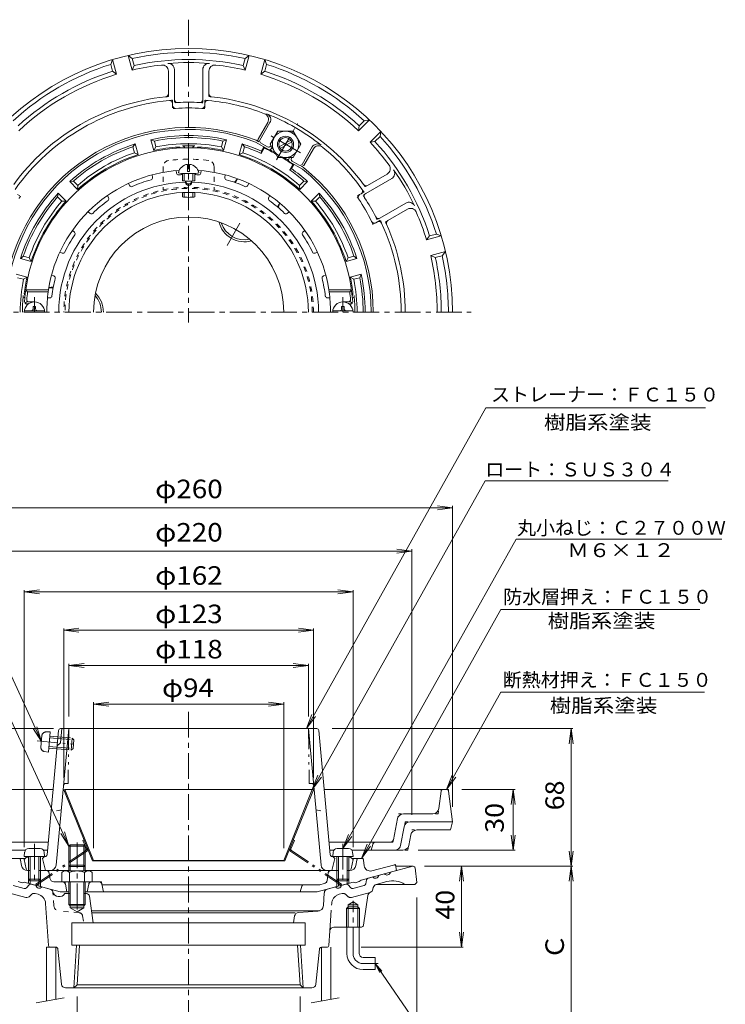
# Model space of a CAD drawing. Units: millimetres. Extents: x -293 to 230, y -347 to 409.
# Drawn here: x -118 to 229, y -76 to 409 of the extents above; entities that cross this region are included whole.
import ezdxf

# ---------------------------------------------------------------- set-up
doc = ezdxf.new("R2010")
doc.units = ezdxf.units.MM
doc.header["$LTSCALE"] = 3
for name, pattern in [('JWW_CENTER1', [6.773333, 4.233333, -0.846667, 0.846667, -0.846667]), ('JWW_DASHED1', [1.693333, 0.846667, -0.846667]), ('JWW_HOJO', [1.693333, -1.27, 0.423333]), ('JWW_PHANTOM1', [6.773333, 3.386667, -0.846667, 0.423333, -0.846667, 0.423333, -0.846667])]:
    doc.linetypes.add(name, pattern=pattern)
for name, color, linetype in [('0-9', 7, 'Continuous'), ('0-A', 7, 'Continuous'), ('0-B', 7, 'Continuous'), ('その他', 7, 'Continuous'), ('ハッチ', 7, 'Continuous'), ('仕上', 7, 'Continuous'), ('寸法', 7, 'Continuous'), ('建具', 7, 'Continuous'), ('躯体', 7, 'Continuous'), ('通り芯', 7, 'Continuous')]:
    doc.layers.add(name, color=color, linetype=linetype)
doc.styles.add('ＭＳ ゴシック', font='txt', dxfattribs={"height": 1})

msp = doc.modelspace()

# ---------------------------------------------------------------- linework, layer by layer
at = {"layer": '0-9', "color": 4, "linetype": 'JWW_CENTER1', "lineweight": 9}
for p, q in [((-111.03, 265.33), (-111.03, 272.64)), ((40.97, 265.33), (40.97, 272.64))]:
    msp.add_line(p, q, dxfattribs=at)
at = {"layer": '0-9', "color": 4, "linetype": 'Continuous', "lineweight": 9}
for p, q in [((-111.63, 266.93), (-111.63, 268.08)), ((-110.43, 268.08), (-111.63, 268.08)), ((-110.43, 266.93), (-110.43, 268.08)), ((40.37, 268.08), (41.57, 268.08)), ((40.37, 266.93), (40.37, 268.08)), ((41.57, 266.93), (41.57, 268.08)), ((-115.99, 265.93), (-106.06, 265.93)), ((45.94, 265.93), (36.01, 265.93)), ((-108.2, 0.76), (-113.85, 0.76)), ((38.15, 0.76), (43.8, 0.76)), ((-115.85, -1.07), (-116.03, -3.14)), ((-106.03, -3.14), (-116.03, -3.14)), ((-114.03, -3.14), (-114.03, -14.27)), ((-113.16, -3.14), (-113.16, -15.14)), ((-108.9, -3.14), (-108.9, -15.14)), ((-108.03, -3.14), (-108.03, -14.27)), ((-106.21, -1.07), (-106.03, -3.14)), ((36.15, -1.07), (35.97, -3.14)), ((35.97, -3.14), (45.97, -3.14)), ((37.97, -3.14), (37.97, -14.27)), ((38.84, -3.14), (38.84, -15.14)), ((43.1, -3.14), (43.1, -15.14)), ((43.97, -3.14), (43.97, -14.27)), ((45.79, -1.07), (45.97, -3.14)), ((-113.16, -15.14), (-114.03, -14.27)), ((-108.03, -14.27), (-114.03, -14.27)), ((-108.9, -15.14), (-108.03, -14.27)), ((38.84, -15.14), (37.97, -14.27)), ((37.97, -14.27), (43.97, -14.27)), ((43.1, -15.14), (43.97, -14.27)), ((-108.9, -15.14), (-113.16, -15.14)), ((38.84, -15.14), (43.1, -15.14))]:
    msp.add_line(p, q, dxfattribs=at)
for centre, radius, start, end in [((-111.03, 265.33), 5, 0, 180), ((40.97, 265.33), 5, 0, 180), ((-112.63, 266.93), 1, 270, 0), ((-109.43, 266.93), 1, 180, 270), ((39.37, 266.93), 1, 270, 0), ((42.57, 266.93), 1, 180, 270), ((-113.85, -1.24), 2, 90, 175), ((-108.2, -1.24), 2, 5, 90), ((38.15, -1.24), 2, 90, 175), ((43.8, -1.24), 2, 5, 90)]:
    msp.add_arc(centre, radius, start, end, dxfattribs=at)
at = {"layer": '0-A', "color": 4, "linetype": 'Continuous', "lineweight": 9}
for p, q in [((-73.44, 387.43), (-72.52, 389.8)), ((-70.58, 382.56), (-72.52, 389.8)), ((-62.85, 384.63), (-64.8, 391.88)), ((-64.8, 391.88), (-62.81, 390.28)), ((-61.91, 386.89), (-62.81, 390.28)), ((-8.15, 386.89), (-7.24, 390.28)), ((-7.24, 390.28), (-5.26, 391.88)), ((-7.2, 384.63), (-5.26, 391.88)), ((0.52, 382.56), (2.47, 389.8)), ((2.47, 389.8), (3.38, 387.43)), ((-72.53, 384.05), (-73.44, 387.43)), ((-72.53, 384.05), (-70.58, 382.56)), ((-61.91, 386.89), (-62.85, 384.63)), ((-45.03, 384.12), (-45.03, 372.94)), ((-42.03, 384.91), (-42.03, 370.13)), ((-28.03, 384.91), (-28.03, 370.13)), ((-25.03, 384.12), (-25.03, 372.94)), ((-8.15, 386.89), (-7.2, 384.63)), ((2.48, 384.05), (0.52, 382.56)), ((2.48, 384.05), (3.38, 387.43)), ((-43.03, 368.11), (-43.03, 367.26)), ((-27.03, 368.11), (-27.03, 367.26)), ((48.72, 354.73), (54.02, 360.04)), ((49.03, 357.17), (51.51, 359.64)), ((51.51, 359.64), (54.02, 360.04)), ((3.94, 358.83), (-0.79, 350.64)), ((0.08, 350.14), (5.04, 358.72)), ((49.03, 357.17), (48.72, 354.73)), ((-1.68, 350), (-0.42, 349.27)), ((54.37, 349.07), (59.68, 354.38)), ((56.81, 349.39), (59.29, 351.87)), ((59.68, 354.38), (59.29, 351.87)), ((4.28, 345.41), (-2.12, 349.09)), ((0.45, 348.77), (3.91, 346.77)), ((5.28, 347.14), (5.51, 347.54)), ((5.64, 345.77), (6.08, 346.54)), ((25.82, 346.72), (20.86, 338.14)), ((26.46, 345.83), (21.73, 337.64)), ((56.81, 349.39), (54.37, 349.07)), ((14.3, 340.77), (14.74, 341.53)), ((15.67, 341.14), (15.9, 341.53)), ((-35.53, 334.57), (-35.53, 338.14)), ((-34.53, 334.57), (-34.53, 338.14)), ((14.67, 339.41), (21.06, 335.72)), ((16.03, 339.77), (19.5, 337.77)), ((20.36, 337.27), (21.62, 336.54)), ((-38.03, 333.66), (-38.03, 330.07)), ((-37.16, 333.61), (-37.16, 329.88)), ((-35.53, 334.57), (-34.53, 334.57)), ((-32.9, 333.61), (-32.9, 329.88)), ((-32.03, 333.66), (-32.03, 330.07)), ((65.03, 331.18), (52.23, 323.79)), ((62.85, 333.38), (53.16, 327.79)), ((-38.03, 324.25), (-38.03, 322.07)), ((-37.16, 324.29), (-37.16, 321.94)), ((-32.9, 324.29), (-32.9, 321.94)), ((-32.03, 324.25), (-32.03, 322.07)), ((49.98, 323.65), (49.25, 323.22)), ((72.03, 319.06), (59.23, 311.67)), ((72.85, 316.06), (63.16, 310.47)), ((57.98, 309.79), (57.25, 309.37)), ((83.69, 302.83), (82.2, 300.88)), ((82.2, 300.88), (89.45, 302.82)), ((83.69, 302.83), (87.07, 303.74)), ((87.07, 303.74), (89.45, 302.82)), ((84.27, 293.15), (91.52, 295.1)), ((86.54, 292.21), (84.27, 293.15)), ((86.54, 292.21), (89.92, 293.11)), ((91.52, 295.1), (89.92, 293.11)), ((-126.53, 29.91), (-101.83, 29.91)), ((92.09, 29.91), (31.77, 29.91)), ((88.3, 20.54), (89.36, 29.03)), ((93.08, 29.03), (94.97, 13.91)), ((65.85, 5.11), (67.93, 15.5)), ((85.32, 17.91), (70.87, 17.91)), ((71.21, 11.5), (69.37, 2.32)), ((74.15, 13.91), (94.97, 13.91)), ((77.43, 9.91), (93.97, 9.91)), ((93.97, 9.91), (94.97, 13.91)), ((73.45, 2.32), (74.49, 7.5)), ((-104.25, 3.91), (-124.76, 3.91)), ((-93.35, 2.55), (-94.03, 1.88)), ((-94.03, 1.88), (-86.03, 1.88)), ((-94.03, 1.88), (-94.03, -10.29)), ((-93.35, 2.55), (-93.35, -10.29)), ((-93.35, 2.55), (-86.71, 2.55)), ((-86.03, 1.88), (-86.71, 2.55)), ((-86.71, 2.55), (-86.71, -10.29)), ((-86.03, 1.88), (-86.03, -10.29)), ((64.38, 3.91), (34.19, 3.91)), ((54.97, -0.09), (55.69, 2.77)), ((-115.49, -0.09), (-124.97, -0.09)), ((-104.62, -0.09), (-106.57, -0.09)), ((36.51, -0.09), (34.56, -0.09)), ((70.51, -0.09), (45.43, -0.09)), ((-97.53, -11.01), (-97.53, -15.59)), ((-95.65, -10.29), (-84.41, -10.29)), ((-93.78, -11.01), (-93.78, -15.59)), ((-86.28, -11.01), (-86.28, -15.59)), ((-82.53, -11.01), (-82.53, -15.59)), ((-82.53, -15.59), (-97.53, -15.59)), ((-94.03, -15.59), (-94.03, -26.77)), ((-93.35, -15.59), (-93.35, -27.48)), ((-86.71, -15.59), (-86.71, -27.45)), ((-86.03, -15.59), (-86.03, -26.77)), ((-86.03, -26.77), (-94.03, -26.77)), ((-94.03, -26.77), (-93.35, -27.45)), ((-93.35, -27.45), (-86.71, -27.45)), ((-86.71, -27.45), (-86.03, -26.77))]:
    msp.add_line(p, q, dxfattribs=at)
at = {"layer": '0-A', "color": 4, "linetype": 'JWW_HOJO', "lineweight": 9}
for p, q in [((-45.03, 372.94), (-45.03, 371.58)), ((-43.03, 369.74), (-43.03, 368.11)), ((-42.03, 370.13), (-42.03, 368.53)), ((-28.03, 370.13), (-28.03, 368.53)), ((-27.03, 369.74), (-27.03, 368.11)), ((-25.03, 372.94), (-25.03, 371.58)), ((-43.03, 367.26), (-43.03, 365.65)), ((-27.03, 367.26), (-27.03, 365.65)), ((53.16, 327.79), (51.99, 327.11)), ((-119.31, 323.22), (-117.91, 322.42)), ((49.25, 323.22), (47.85, 322.42)), ((51.4, 324.46), (49.98, 323.65)), ((52.23, 323.79), (50.85, 322.99)), ((59.23, 311.67), (57.85, 310.87)), ((57.25, 309.37), (55.85, 308.56)), ((59.4, 310.61), (57.98, 309.79)), ((63.16, 310.47), (61.99, 309.79)), ((89.36, 29.03), (89.47, 29.91)), ((92.97, 29.91), (92.09, 29.91)), ((92.97, 29.91), (93.08, 29.03)), ((87.97, 17.91), (88.3, 20.54)), ((67.93, 15.5), (68.41, 17.91)), ((68.41, 17.91), (70.87, 17.91)), ((87.97, 17.91), (85.32, 17.91)), ((71.69, 13.91), (71.21, 11.5)), ((71.69, 13.91), (74.15, 13.91)), ((74.49, 7.5), (74.97, 9.91)), ((74.97, 9.91), (77.43, 9.91)), ((65.61, 3.91), (65.85, 5.11)), ((55.69, 2.77), (55.97, 3.91)), ((65.61, 3.91), (64.38, 3.91)), ((69.37, 2.32), (68.89, -0.09)), ((72.97, -0.09), (73.45, 2.32)), ((72.97, -0.09), (70.51, -0.09))]:
    msp.add_line(p, q, dxfattribs=at)
at = {"layer": '0-A', "color": 4, "linetype": 'JWW_CENTER1', "lineweight": 9}
for p, q in [((8.31, 340.4), (18.65, 358.3)), ((20.03, 343.81), (5.59, 352.15)), ((-16.12, 298.08), (-9.01, 310.4)), ((-111.03, 3.09), (-111.03, -17.19)), ((-90.03, 3.77), (-90.03, -31.43)), ((40.97, 3.09), (40.97, -17.19))]:
    msp.add_line(p, q, dxfattribs=at)
at = {"layer": '0-A', "color": 4, "linetype": 'JWW_PHANTOM1', "lineweight": 9}
for p, q in [((-109.74, 53.81), (-89.71, 51.99)), ((-107.35, 56.43), (-107.86, 50.81)), ((-105.35, 58.25), (-103.27, 58.25)), ((-103.27, 58.25), (-104.17, 48.29)), ((-103.53, 55.39), (-91.58, 54.3)), ((-103.45, 56.25), (-92.37, 55.25)), ((-92.37, 55.25), (-92.91, 49.27)), ((-91.58, 54.3), (-92.37, 55.25)), ((-91.58, 54.3), (-91.96, 50.06)), ((-106.22, 48.66), (-104.17, 48.29)), ((-103.99, 50.28), (-92.91, 49.27)), ((-103.91, 51.15), (-91.96, 50.06)), ((-91.96, 50.06), (-92.91, 49.27)), ((-93.35, -7.45), (-94.03, -8.12)), ((-94.03, -8.12), (-86.03, -8.12)), ((-93.35, -7.45), (-86.71, -7.45)), ((-86.03, -8.12), (-86.71, -7.45))]:
    msp.add_line(p, q, dxfattribs=at)
at = {"layer": '0-A', "color": 4, "linetype": 'Continuous', "lineweight": 9}
for centre, radius, start, end in [((-35.03, 265.33), 130, 0, 180), ((-35.03, 265.33), 128, 77.4627, 102.5373), ((-35.03, 265.33), 124.5, 77.532, 102.468), ((-35.03, 265.33), 128, 107.4627, 132.5373), ((-35.03, 265.33), 124.5, 107.532, 132.468), ((-35.03, 265.33), 122.5, 96.2454, 103.1288), ((-48.03, 384.12), 3, 0, 96.2454), ((-35.03, 265.33), 123, 85.2198, 94.7802), ((-45.03, 384.91), 3, 0, 94.7802), ((-25.03, 384.91), 3, 85.2198, 180), ((-22.03, 384.12), 3, 83.7546, 180), ((-35.03, 265.33), 122.5, 76.8712, 83.7546), ((-35.03, 265.33), 124.5, 47.532, 72.468), ((-35.03, 265.33), 128, 47.4627, 72.5373), ((-35.03, 265.33), 122.5, 106.8712, 133.1288), ((-35.03, 265.33), 122.5, 46.8712, 73.1288), ((-35.03, 265.33), 106.72, 96.1, 143.9), ((-35.03, 265.33), 104.72, 95.2807, 144.7193), ((-46.53, 372.94), 1.5, 276.1002, 0), ((-44.53, 368.11), 1.5, 0, 95.2807), ((-40.53, 370.13), 1.5, 180, 273.0043), ((-29.53, 370.13), 1.5, 266.9957, 0), ((-25.53, 368.11), 1.5, 84.7193, 180), ((-35.03, 265.33), 104.72, 69.0498, 84.7193), ((-23.53, 372.94), 1.5, 180, 263.8998), ((-35.03, 265.33), 106.72, 36.1, 83.9), ((-41.53, 367.26), 1.5, 180, 273.6484), ((-35.03, 265.33), 100.64, 86.3514, 93.6486), ((-35.03, 265.33), 103.44, 86.9957, 93.0043), ((-28.53, 367.26), 1.5, 266.3516, 0), ((1.34, 360.33), 3, 330, 69.0497), ((2.44, 360.22), 3, 330, 68.4546), ((-35.03, 265.33), 105.02, 51.5452, 68.4548), ((-35.03, 265.33), 91, 68.5019, 171.4981), ((-35.03, 265.33), 90, 68.549, 171.451), ((0.08, 350.14), 1, 150, 240), ((0.95, 349.64), 1, 150, 240), ((-35.03, 265.33), 128, 17.4627, 42.5373), ((4.41, 347.64), 1, 240, 330), ((4.78, 346.27), 1, 240, 330), ((28.42, 345.22), 3, 51.5454, 150), ((29.06, 344.33), 3, 50.9503, 150), ((-35.03, 265.33), 104.72, 35.2807, 50.9502), ((-35.03, 265.33), 122.5, 36.2454, 43.1288), ((-35.03, 265.33), 124.5, 17.532, 42.468), ((15.17, 340.27), 1, 150.0001, 240), ((16.53, 340.64), 1, 150, 240), ((-35.03, 333.08), 5.09, 95.6385, 169.3579), ((-35.03, 333.08), 5.09, 10.6421, 84.359), ((20, 338.64), 1, 240, 330), ((20.86, 338.14), 1, 240, 330), ((-35.03, 265.33), 90, 0, 51.451), ((-35.03, 265.33), 91, 0, 51.4983), ((61.35, 335.98), 3, 300, 36.2454), ((63.53, 333.78), 3, 300, 34.7802), ((-35.03, 265.33), 123, 25.2198, 34.7802), ((49.23, 324.95), 1.5, 300, 35.2807), ((52.41, 329.09), 1.5, 216.1002, 300), ((50, 321.93), 1.5, 120, 213.6484), ((-35.03, 265.33), 100.64, 26.3514, 33.6486), ((52.98, 322.49), 1.5, 120, 213.0043), ((-35.03, 265.33), 103.44, 26.9957, 33.0043), ((73.53, 316.46), 3, 25.2198, 120), ((74.35, 313.47), 3, 23.7546, 120), ((58.48, 312.96), 1.5, 206.9957, 300), ((-35.03, 265.33), 122.5, 16.8712, 23.7546), ((56.5, 310.67), 1.5, 206.3516, 300), ((58.73, 308.49), 1.5, 24.7193, 120), ((-35.03, 265.33), 104.72, 0, 24.7193), ((63.91, 309.17), 1.5, 120, 203.8998), ((-35.03, 265.33), 106.72, 0, 23.9), ((-35.03, 265.33), 122.5, 0, 13.1288), ((-35.03, 265.33), 124.5, 0, 12.468), ((-35.03, 265.33), 128, 0, 12.5373), ((90.35, 28.91), 1, 90, 172.8752), ((92.09, 28.91), 1, 7.1253, 90), ((85.32, 20.91), 3, 270, 352.8751), ((70.87, 14.91), 3, 90, 168.6902), ((74.15, 10.91), 3, 90, 168.6902), ((77.43, 6.91), 3, 90, 168.6901), ((64.38, 5.41), 1.5, 270, 348.6906), ((57.14, 2.41), 1.5, 90, 165.9638), ((66.43, 2.91), 3, 270, 348.6903), ((70.51, 2.91), 3, 270, 348.6902), ((-95.65, -13.09), 2.8, 47.9257, 132.0743), ((-90.03, -20.38), 10.09, 68.1979, 111.8021), ((-84.41, -13.09), 2.8, 47.9257, 132.0743)]:
    msp.add_arc(centre, radius, start, end, dxfattribs=at)
at = {"layer": '0-A', "color": 4, "linetype": 'JWW_HOJO', "lineweight": 9}
for radius, start, end in [(106.72, 95.3766, 96.1), (104.72, 94.3813, 95.2807), (104.72, 84.7193, 85.6187), (106.72, 83.9, 84.6234), (100.64, 93.6486, 94.5592), (103.44, 93.0043, 93.8802), (103.44, 86.1198, 86.9957), (100.64, 85.4408, 86.3514), (104.72, 34.3813, 35.2807), (106.72, 35.3766, 36.1), (100.64, 145.4408, 146.3514), (100.64, 33.6486, 34.5592), (103.44, 33.0043, 33.8802), (103.44, 26.1198, 26.9957), (100.64, 25.4408, 26.3514), (104.72, 24.7193, 25.6187), (106.72, 23.9, 24.6234)]:
    msp.add_arc((-35.03, 265.33), radius, start, end, dxfattribs=at)
at = {"layer": '0-A', "color": 4, "linetype": 'JWW_PHANTOM1', "lineweight": 9}
for centre, start, end in [((-105.36, 56.25), 89.807, 174.807), ((-105.87, 50.62), 174.807, 259.807)]:
    msp.add_arc(centre, 2, start, end, dxfattribs=at)
at = {"layer": '0-A', "color": 4, "linetype": 'Continuous', "lineweight": 9}
for centre, major_axis, ratio in [((-35.03, 334.02), (-5, 0), 0.0905), ((-35.03, 330.07), (-3, 0), 0.0904), ((-35.03, 322.07), (-3, 0), 0.0642)]:
    msp.add_ellipse(centre, major_axis=major_axis, ratio=ratio, start_param=0, end_param=3.141593, dxfattribs=at)
at = {"layer": '0-B', "color": 6, "linetype": 'Continuous', "lineweight": 9}
for p, q in [((5.22, 348.03), (8.97, 354.53)), ((16.47, 354.53), (8.97, 354.53)), ((20.22, 348.03), (16.47, 354.53)), ((9.63, 346.82), (15.32, 350.11)), ((5.22, 348.03), (8.97, 341.53)), ((10.13, 345.96), (15.82, 349.24)), ((20.22, 348.03), (16.47, 341.53)), ((16.47, 341.53), (8.97, 341.53))]:
    msp.add_line(p, q, dxfattribs=at)
for radius in [6.5, 4, 3.32]:
    msp.add_circle((12.72, 348.03), radius, dxfattribs=at)
at = {"layer": 'その他', "color": 7, "linetype": 'Continuous', "lineweight": 9}
for p, q in [((-165.03, 168.83), (94.97, 168.83)), ((94.97, 168.83), (87.54, 169.81)), ((94.97, 168.83), (87.54, 167.85)), ((94.97, 21.41), (94.97, 169.81)), ((-145.03, 147.43), (74.97, 147.43)), ((74.97, 147.43), (67.54, 148.41)), ((74.97, 147.43), (67.54, 146.46)), ((74.97, 17.41), (74.97, 148.41)), ((-116.03, 127.33), (-108.59, 128.31)), ((-116.03, 128.23), (-116.03, 1.41)), ((-116.03, 127.33), (45.97, 127.33)), ((-116.03, 127.33), (-108.59, 126.35)), ((45.97, 127.33), (38.54, 128.31)), ((45.97, 127.33), (38.54, 126.35)), ((45.97, 128.23), (45.97, 1.41)), ((-96.53, 108.4), (-89.09, 109.38)), ((-96.53, 109.3), (-96.53, 35.68)), ((-96.53, 108.4), (26.47, 108.4)), ((-96.53, 108.4), (-89.09, 107.43)), ((26.47, 108.4), (19.04, 109.38)), ((26.47, 108.4), (19.04, 107.43)), ((26.47, 109.3), (26.47, 35.68)), ((-94.03, 91.02), (-86.59, 91.99)), ((-94.03, 91.92), (-94.03, 65.91)), ((-94.03, 91.02), (23.97, 91.02)), ((-94.03, 91.02), (-86.59, 90.04)), ((23.97, 91.02), (16.54, 91.99)), ((23.97, 91.02), (16.54, 90.04)), ((23.97, 91.92), (23.97, 65.91)), ((-81.87, 71.96), (-74.44, 72.94)), ((-81.87, 72.86), (-81.87, 0.91)), ((11.81, 71.96), (4.38, 72.94)), ((11.81, 72.86), (11.81, 0.91)), ((-81.87, 71.96), (11.81, 71.96)), ((-81.87, 71.96), (-74.44, 70.98)), ((11.81, 71.96), (4.38, 70.98)), ((-178.93, 59.91), (-101.71, 59.91)), ((154.33, 59.91), (35.74, 59.91)), ((153.43, 59.91), (152.45, 52.47)), ((153.43, -7.95), (153.43, 59.91)), ((153.43, 59.91), (154.41, 52.47)), ((92.09, 29.91), (94.87, 36.87)), ((92.09, 29.91), (94.87, 36.87)), ((92.09, 29.91), (96.57, 35.92)), ((92.09, 29.91), (96.57, 35.92)), ((99.59, 29.91), (125.87, 29.91)), ((124.97, 29.91), (123.99, 22.47)), ((124.97, 29.91), (125.95, 22.47)), ((124.97, -0.09), (124.97, 29.91)), ((124.97, -0.09), (123.99, 7.34)), ((124.97, -0.09), (125.95, 7.34)), ((78.01, -0.09), (125.87, -0.09)), ((153.43, -7.95), (152.45, -0.51)), ((153.43, -7.95), (154.41, -0.51)), ((154.33, -7.95), (81.17, -7.95)), ((99.43, -7.95), (98.45, -15.38)), ((99.43, -47.95), (99.43, -7.95)), ((99.43, -7.95), (100.4, -15.38)), ((153.43, -7.95), (152.45, -15.38)), ((153.43, -87.95), (153.43, -7.95)), ((153.43, -7.95), (154.41, -15.38)), ((77.47, -23.45), (77.47, -167.23)), ((99.43, -47.95), (98.45, -40.51)), ((99.43, -47.95), (100.4, -40.51)), ((100.33, -47.95), (49.96, -47.95)), ((-89.97, -117.14), (-89.97, -72.21)), ((19.91, -117.14), (19.91, -72.21))]:
    msp.add_line(p, q, dxfattribs=at)
at = {"layer": 'ハッチ', "color": 4, "linetype": 'JWW_DASHED1', "lineweight": 9}
for p, q in [((-47.53, 337.07), (-47.53, 325.55)), ((-22.53, 337.07), (-22.53, 325.55))]:
    msp.add_line(p, q, dxfattribs=at)
at = {"layer": 'ハッチ', "color": 4, "linetype": 'Continuous', "lineweight": 9}
for p, q in [((-95.97, 29.91), (-96.53, 29.68)), ((-96.53, 29.68), (-82.43, -5.32)), ((-95.97, 29.91), (-81.87, -5.09)), ((25.91, 29.91), (-95.97, 29.91)), ((25.91, 29.91), (11.81, -5.09)), ((26.47, 29.68), (12.37, -5.32)), ((25.91, 29.91), (26.47, 29.68)), ((-82.43, -5.32), (-81.87, -5.09)), ((12.37, -5.32), (-82.43, -5.32)), ((11.81, -5.09), (-81.87, -5.09)), ((12.37, -5.32), (11.81, -5.09))]:
    msp.add_line(p, q, dxfattribs=at)
at = {"layer": 'ハッチ', "color": 4, "linetype": 'JWW_PHANTOM1', "lineweight": 9}
for p, q in [((-86.58, 5), (-87.14, 4.77)), ((16.53, 5), (17.08, 4.77)), ((-85.45, 0.58), (-87.14, 4.77)), ((15.39, 0.58), (17.08, 4.77)), ((-85.67, -0.14), (-110.36, -16.82)), ((-85.34, -0.64), (-110.03, -17.32)), ((15.28, -0.64), (39.97, -17.32)), ((15.62, -0.14), (40.31, -16.82)), ((-110.03, -17.32), (-110.36, -16.82)), ((39.97, -17.32), (40.31, -16.82))]:
    msp.add_line(p, q, dxfattribs=at)
at = {"layer": 'ハッチ', "color": 4, "linetype": 'JWW_DASHED1', "lineweight": 9}
for centre, radius, start, end in [((-44.53, 337.07), 3, 97.1336, 180), ((-35.03, 261.16), 79.5, 82.8664, 97.1336), ((-25.53, 337.07), 3, 0, 82.8664), ((-35.03, 265.33), 61.5, 0, 180), ((-35.03, 265.33), 60.94, 0, 180)]:
    msp.add_arc(centre, radius, start, end, dxfattribs=at)
at = {"layer": 'ハッチ', "color": 4, "linetype": 'Continuous', "lineweight": 9}
msp.add_arc((-35.03, 265.33), 46.84, 0, 180, dxfattribs=at)
at = {"layer": 'ハッチ', "color": 4, "linetype": 'JWW_PHANTOM1', "lineweight": 9}
for centre, radius, start, end in [((-86.01, 0.36), 0.6, 304.0423, 21.9404), ((-86.01, 0.36), 1.2, 304.0423, 21.9404), ((15.95, 0.36), 1.2, 158.0596, 235.9577), ((15.95, 0.36), 0.6, 158.0596, 235.9577)]:
    msp.add_arc(centre, radius, start, end, dxfattribs=at)
at = {"layer": '仕上', "color": 6, "linetype": 'Continuous', "lineweight": 9}
for p, q in [((-41.23, 335.05), (-41.01, 333.79)), ((-28.83, 335.05), (-29.05, 333.79)), ((-53.05, 332.97), (-52.83, 331.71)), ((-17.01, 332.97), (-17.23, 331.71)), ((-64.7, 328.73), (-64.06, 327.62)), ((-36.53, 329.24), (-36.53, 329.83)), ((-33.53, 329.33), (-33.53, 329.83)), ((-5.35, 328.73), (-5.99, 327.62)), ((-75.1, 322.73), (-74.46, 321.62)), ((5.04, 322.73), (4.4, 321.62)), ((-84.6, 314.75), (-83.62, 313.93)), ((14.54, 314.75), (13.56, 313.93)), ((-92.31, 305.56), (-91.33, 304.74)), ((22.25, 305.56), (21.28, 304.74)), ((-98.51, 294.82), (-97.31, 294.38)), ((28.46, 294.82), (27.26, 294.38)), ((-102.62, 283.55), (-101.41, 283.11)), ((32.56, 283.55), (31.36, 283.11)), ((-115.28, 276.33), (-114.4, 275.33)), ((-115.28, 276.33), (-104.16, 276.33)), ((-114.4, 275.33), (-104.22, 275.33)), ((-104.58, 272.33), (-103.38, 272.33)), ((-104.22, 275.33), (-104.16, 276.33)), ((34.53, 272.33), (33.33, 272.33)), ((45.22, 276.33), (34.1, 276.33)), ((34.16, 275.33), (34.1, 276.33)), ((44.34, 275.33), (34.16, 275.33)), ((45.22, 276.33), (44.34, 275.33)), ((-114.53, 270.65), (-115.6, 269.64)), ((-114.87, 269.33), (-114.03, 269.33)), ((-113.8, 270.33), (-111.03, 270.33)), ((43.74, 270.33), (40.97, 270.33)), ((44.81, 269.33), (43.97, 269.33)), ((44.48, 270.65), (45.54, 269.64)), ((-99.13, 59), (-104.81, -2.27)), ((-94.03, 59.91), (-100.26, -7.37)), ((-97.54, 59.91), (-98.19, 52.91)), ((-98.14, 59.91), (28.08, 59.91)), ((30.21, -7.37), (23.97, 59.91)), ((29.08, 59), (34.76, -2.27)), ((-98.19, 52.91), (-99.84, 51.41)), ((-116.03, -4.59), (-115.03, -3.59)), ((-115.18, -9.27), (-116.03, -4.59)), ((-115.03, -3.59), (-114.03, -3.55)), ((-108.03, -3.28), (-105.76, -3.17)), ((-106.03, -3.19), (-107.03, -4.19)), ((-107.03, -4.19), (-105.53, -10.09)), ((36.97, -4.19), (35.47, -10.09)), ((37.97, -3.28), (35.71, -3.17)), ((35.97, -3.19), (36.97, -4.19)), ((44.97, -3.59), (43.97, -3.55)), ((45.97, -4.59), (44.97, -3.59)), ((45.12, -9.27), (45.97, -4.59)), ((-105.3, -10.09), (-94.03, -10.09)), ((-86.03, -10.09), (35.25, -10.09))]:
    msp.add_line(p, q, dxfattribs=at)
at = {"layer": '仕上', "color": 6, "linetype": 'JWW_PHANTOM1', "lineweight": 9}
for p, q in [((-94.03, 59.91), (-94.44, 32.91)), ((23.97, 59.91), (24.39, 32.91)), ((-95.62, 32.91), (-94.44, 32.91)), ((25.56, 32.91), (24.39, 32.91))]:
    msp.add_line(p, q, dxfattribs=at)
at = {"layer": '仕上', "color": 6, "linetype": 'JWW_DASHED1', "lineweight": 9}
for p, q in [((-97.74, 19.91), (-102.85, 18.91)), ((27.68, 19.91), (32.79, 18.91))]:
    msp.add_line(p, q, dxfattribs=at)
at = {"layer": '仕上', "color": 6, "linetype": 'Continuous', "lineweight": 9}
for centre, radius, start, end in [((-35.03, 265.33), 81, 3.5833, 176.4167), ((-35.03, 265.33), 70, 93.7981, 170.9589), ((-35.03, 265.33), 70, 9.0411, 86.2019), ((-35.03, 265.33), 67.82, 105.8378, 114.1624), ((-53.81, 331.54), 1, 285.8382, 10.0012), ((-40.02, 333.97), 1, 190.0007, 274.1623), ((-35.03, 265.33), 67.82, 92.534, 94.1622), ((-35.03, 265.33), 67.82, 85.8376, 87.4635), ((-30.03, 333.97), 1, 265.8378, 349.9994), ((-16.25, 331.54), 1, 169.9986, 254.1617), ((-35.03, 265.33), 67.82, 65.8376, 74.1622), ((-35.03, 265.33), 64.02, 91.3419, 180), ((-63.2, 328.12), 1, 210.0005, 294.162), ((-35.03, 329.29), 1.5, 181.8018, 1.7162), ((-35.03, 329.99), 1.5, 186.1501, 353.8513), ((-35.03, 265.33), 64.02, 0, 88.6581), ((-6.86, 328.12), 1, 245.8378, 329.9994), ((-35.03, 265.33), 59, 0, 180), ((-75.32, 321.12), 1, 305.8391, 30.0022), ((5.27, 321.12), 1, 149.9986, 234.1617), ((-35.03, 265.33), 67.82, 125.8378, 134.1624), ((-35.03, 265.33), 67.82, 45.8376, 54.1622), ((-82.98, 314.7), 1, 230.0014, 314.163), ((12.92, 314.7), 1, 225.8378, 309.9994), ((-35.03, 265.33), 67.82, 145.8378, 154.1624), ((-91.98, 303.97), 1, 325.8383, 50.0014), ((21.92, 303.97), 1, 129.9986, 214.1617), ((-35.03, 265.33), 67.82, 25.8376, 34.1622), ((-96.97, 295.32), 1, 250.0006, 334.1622), ((26.91, 295.32), 1, 205.8378, 289.9994), ((-35.03, 265.33), 67.82, 165.8354, 173.3247), ((-101.76, 282.17), 1, 345.8348, 69.9999), ((31.7, 282.17), 1, 109.9994, 194.1644), ((-35.03, 265.33), 67.82, 6.6753, 14.1646), ((-35.03, 265.33), 80, 172.8192, 175.6442), ((-35.03, 265.33), 69.91, 171.7758, 180), ((-103.38, 273.33), 1, 270, 353.3251), ((33.33, 273.33), 1, 186.6749, 270), ((-35.03, 265.33), 69.91, 0, 8.2242), ((-35.03, 265.33), 80, 4.3558, 7.1808), ((-114.87, 270.33), 1, 176.4164, 270), ((-113.8, 271.33), 1, 175.6441, 270), ((43.74, 271.33), 1, 270, 4.3559), ((44.81, 270.33), 1, 270, 3.5836), ((-98.14, 58.91), 1, 90, 174.7044), ((28.08, 58.91), 1, 5.2957, 90), ((-105.81, -2.17), 1, 272.5911, 354.7043), ((35.75, -2.17), 1, 185.2957, 267.4089), ((-114.19, -9.09), 1, 190.3056, 270), ((-103.25, -7.09), 3, 270, 354.7043), ((33.19, -7.09), 3, 185.2957, 270), ((44.14, -9.09), 1, 270, 349.6944)]:
    msp.add_arc(centre, radius, start, end, dxfattribs=at)
at = {"layer": '仕上', "color": 6, "linetype": 'JWW_PHANTOM1', "lineweight": 9}
for centre, start, end in [((-95.62, 31.91), 90, 174.7051), ((25.56, 31.91), 5.2949, 90)]:
    msp.add_arc(centre, 1, start, end, dxfattribs=at)
at = {"layer": '寸法', "color": 7, "linetype": 'Continuous', "lineweight": 9}
for p, q in [((22.97, 59.91), (111.45, 218.02)), ((111.45, 218.02), (219.74, 218.02)), ((-107.61, 53.62), (-177.7, 206.12)), ((25.91, 29.91), (111.06, 182.05)), ((111.06, 182.05), (201.29, 182.05)), ((-94.03, 1.87), (-168.79, 164.53)), ((40.97, 0.76), (126.39, 153.39)), ((126.39, 153.39), (227.74, 153.39)), ((50.11, -4.09), (118.81, 118.66)), ((118.81, 118.66), (216.98, 118.66)), ((92.09, 29.91), (118.88, 77.79)), ((118.88, 77.79), (219.25, 77.79)), ((22.97, 59.91), (25.75, 66.87)), ((22.97, 59.91), (27.46, 65.92)), ((-107.61, 53.62), (-111.6, 59.97)), ((-107.61, 53.62), (-109.82, 60.78)), ((25.91, 29.91), (28.69, 36.87)), ((25.91, 29.91), (30.4, 35.92)), ((-94.03, 1.87), (-98.02, 8.22)), ((-94.03, 1.87), (-96.24, 9.04)), ((40.97, 0.76), (43.75, 7.72)), ((40.97, 0.76), (45.46, 6.77)), ((50.11, -4.09), (52.89, 2.87)), ((50.11, -4.09), (54.6, 1.92)), ((56.97, -55.95), (94.57, -110.62)), ((56.97, -55.95), (59.16, -60.44)), ((56.97, -55.95), (60.25, -59.73))]:
    msp.add_line(p, q, dxfattribs=at)
at = {"layer": '建具', "color": 4, "linetype": 'Continuous', "lineweight": 9}
for p, q in [((-105.03, -47.95), (-105.03, -74.39)), ((-100.05, -47.95), (-105.03, -47.95)), ((-100.53, -47.95), (-100.53, -73.6)), ((30.47, -47.95), (30.47, -74.39)), ((34.97, -47.95), (34.97, -73.6))]:
    msp.add_line(p, q, dxfattribs=at)
at = {"layer": '建具', "color": 7, "linetype": 'Continuous', "lineweight": 9}
for p, q in [((-110.14, -75.29), (-96.35, -72.86)), ((25.36, -75.29), (39.15, -72.86))]:
    msp.add_line(p, q, dxfattribs=at)
at = {"layer": '躯体', "color": 2, "linetype": 'Continuous', "lineweight": 9}
for p, q in [((-52.23, 344.99), (-53.66, 350.31)), ((-51.93, 349.65), (-53.66, 350.31)), ((-51.15, 346.75), (-51.93, 349.65)), ((-18.91, 346.75), (-18.13, 349.65)), ((-18.13, 349.65), (-16.4, 350.31)), ((-17.82, 344.99), (-16.4, 350.31)), ((-62.55, 346.81), (-61.39, 348.24)), ((-61.78, 343.9), (-62.55, 346.81)), ((-59.96, 342.92), (-61.39, 348.24)), ((-51.15, 346.75), (-52.23, 344.99)), ((-17.82, 344.99), (-18.91, 346.75)), ((-10.1, 342.92), (-8.67, 348.24)), ((-7.5, 346.81), (-8.67, 348.24)), ((-8.28, 343.9), (-7.5, 346.81)), ((2.26, 346.14), (0.75, 343.53)), ((2.08, 346.67), (0.87, 344.58)), ((2.8, 346.26), (2.26, 346.14)), ((-59.96, 342.92), (-61.78, 343.9)), ((-8.28, 343.9), (-10.1, 342.92)), ((0.87, 344.58), (0.75, 343.53)), ((16.32, 338.03), (14.81, 335.42)), ((15.65, 336.04), (14.81, 335.42)), ((16.86, 338.14), (15.65, 336.04)), ((16.14, 338.55), (16.32, 338.03)), ((-11.01, 331.04), (-12.46, 329.29)), ((-10.96, 331.02), (-12.05, 329.14)), ((-91.83, 329.9), (-93.65, 329.61)), ((-89.76, 325.72), (-93.65, 329.61)), ((-89.7, 327.78), (-91.83, 329.9)), ((-89.7, 327.78), (-89.76, 325.72)), ((19.64, 327.78), (21.77, 329.9)), ((19.7, 325.72), (19.64, 327.78)), ((19.7, 325.72), (23.6, 329.61)), ((21.77, 329.9), (23.6, 329.61)), ((-99.6, 322.13), (-99.31, 323.95)), ((-97.48, 320), (-99.6, 322.13)), ((-95.42, 320.06), (-99.31, 323.95)), ((25.36, 320.06), (29.25, 323.95)), ((27.42, 320), (29.55, 322.13)), ((29.55, 322.13), (29.25, 323.95)), ((-95.42, 320.06), (-97.48, 320)), ((9.83, 319.02), (8.74, 317.14)), ((9.87, 318.99), (9.08, 316.85)), ((27.42, 320), (25.36, 320.06)), ((-116.5, 292.85), (-117.94, 291.69)), ((-112.62, 290.26), (-117.94, 291.69)), ((-113.6, 292.08), (-116.5, 292.85)), ((-113.6, 292.08), (-112.62, 290.26)), ((42.56, 290.26), (43.54, 292.08)), ((42.56, 290.26), (47.88, 291.69)), ((43.54, 292.08), (46.45, 292.85)), ((46.45, 292.85), (47.88, 291.69)), ((-114.69, 282.53), (-120.01, 283.96)), ((-116.45, 281.45), (-119.35, 282.23)), ((-114.69, 282.53), (-116.45, 281.45)), ((44.63, 282.53), (49.95, 283.96)), ((46.39, 281.45), (44.63, 282.53)), ((46.39, 281.45), (49.29, 282.23)), ((49.29, 282.23), (49.95, 283.96)), ((-103.96, 277.33), (-101.78, 277.33)), ((-103.95, 277.38), (-101.7, 277.77)), ((-115.55, -4.09), (-123.59, -4.09)), ((45.49, -4.09), (50.1, -4.09)), ((-117.41, -7.61), (-117.88, -4.92)), ((47.35, -7.61), (47.83, -4.92)), ((51.49, -7.76), (51.09, -4.95)), ((65.91, -7.38), (55.24, -10.24)), ((67.15, -8.18), (67.47, -10.09)), ((-113.16, -10.09), (-114.45, -10.09)), ((-114.03, -14.27), (-114.03, -16.39)), ((-105.3, -10.09), (-108.9, -10.09)), ((-108.03, -14.27), (-108.03, -18)), ((-103.4, -13.92), (-103.82, -11.35)), ((33.77, -11.35), (33.18, -14.93)), ((38.84, -10.09), (35.25, -10.09)), ((37.97, -14.27), (37.97, -18)), ((44.4, -10.09), (43.1, -10.09)), ((43.97, -14.27), (43.97, -16.39)), ((67.47, -10.09), (49.97, -14.78)), ((-119.03, -15.57), (-117.03, -16.1)), ((-116.03, -15.85), (-117.03, -16.1)), ((-116.03, -15.85), (-98.34, -20.59)), ((-113.16, -15.14), (-113.16, -16.62)), ((-108.9, -15.14), (-108.9, -17.76)), ((-79.26, -15.59), (-101.43, -15.59)), ((-95.79, -16.8), (-95.03, -20.59)), ((-84.27, -16.8), (-85.03, -20.59)), ((-77.79, -16.8), (-77.03, -20.59)), ((29.65, -17.09), (-77.73, -17.09)), ((19.97, -20.59), (20.76, -17.82)), ((45.97, -15.85), (28.28, -20.59)), ((31.72, -16.54), (29.65, -17.09)), ((38.84, -15.14), (38.84, -17.76)), ((43.1, -15.14), (43.1, -16.62)), ((45.97, -15.85), (46.97, -16.1)), ((48.97, -15.57), (46.97, -16.1)), ((48.97, -15.57), (49.97, -14.78)), ((-98.34, -20.59), (-94.03, -20.59)), ((-86.03, -20.59), (28.28, -20.59))]:
    msp.add_line(p, q, dxfattribs=at)
at = {"layer": '躯体', "color": 2, "linetype": 'JWW_HOJO', "lineweight": 9}
for p, q in [((-117.88, -4.92), (-118.03, -4.09)), ((47.83, -4.92), (47.97, -4.09)), ((50.1, -4.09), (50.97, -4.09)), ((51.09, -4.95), (50.97, -4.09)), ((66.97, -7.09), (65.91, -7.38)), ((66.97, -7.09), (67.15, -8.18)), ((-104.03, -10.09), (-105.3, -10.09)), ((-104.03, -10.09), (-103.82, -11.35)), ((33.97, -10.09), (33.77, -11.35)), ((33.97, -10.09), (35.25, -10.09)), ((-96.03, -15.59), (-95.79, -16.8)), ((-84.03, -15.59), (-84.27, -16.8)), ((-78.03, -15.59), (-79.26, -15.59)), ((-78.03, -15.59), (-77.79, -16.8)), ((20.76, -17.82), (20.97, -17.09)), ((32.97, -16.2), (33.18, -14.93))]:
    msp.add_line(p, q, dxfattribs=at)
at = {"layer": '躯体', "color": 2, "linetype": 'Continuous', "lineweight": 9}
for centre, radius, start, end in [((-35.03, 265.33), 87, 77.6352, 102.3648), ((-35.03, 265.33), 86, 78.6668, 101.3333), ((-35.03, 265.33), 87, 107.6352, 132.3648), ((-35.03, 265.33), 86, 108.6668, 131.3333), ((-35.03, 265.33), 81.5, 93.5611, 102.1868), ((-35.03, 265.33), 83, 78.7995, 101.2005), ((-40.03, 345.67), 1, 33.2499, 93.5613), ((-35.03, 265.33), 81.94, 87.8759, 92.1241), ((-38.03, 346.21), 1, 5.1898, 92.1238), ((-32.03, 346.21), 1, 87.8762, 174.8102), ((-30.03, 345.67), 1, 86.4387, 146.7495), ((-35.03, 265.33), 81.5, 77.8132, 86.4389), ((-35.03, 265.33), 87, 65.6307, 72.3648), ((-35.03, 265.33), 86, 65.4155, 71.3333), ((-35.03, 265.33), 89, 61.0968, 65.2322), ((-35.03, 265.33), 89.5, 61.6235, 63.3583), ((-35.03, 265.33), 81.5, 107.8132, 132.1868), ((-35.03, 265.33), 83, 108.7995, 131.2005), ((-35.03, 265.33), 81.5, 47.8132, 72.1868), ((-35.03, 265.33), 83, 48.7995, 71.2005), ((-35.03, 265.33), 89, 54.7675, 58.8971), ((-35.03, 265.33), 89.5, 56.6415, 58.3705), ((-35.03, 265.33), 86, 48.6668, 54.5845), ((-35.03, 265.33), 87, 47.6352, 54.3693), ((-35.03, 265.33), 87, 137.6352, 162.3648), ((-35.03, 265.33), 86, 138.6668, 161.3333), ((-35.03, 265.33), 87, 17.6352, 42.3648), ((-35.03, 265.33), 86, 18.6668, 41.3333), ((-35.03, 265.33), 83, 138.7995, 161.2005), ((-35.03, 265.33), 81.5, 137.8132, 162.1868), ((-35.03, 265.33), 81.5, 17.8132, 42.1868), ((-35.03, 265.33), 83, 18.7995, 41.2005), ((-7.53, 312.96), 13, 194.3534, 285.6466), ((-7.53, 312.96), 12, 197.5953, 282.4046), ((-35.03, 265.33), 81.5, 167.8132, 173.5809), ((-35.03, 265.33), 81.5, 6.4191, 12.1868), ((-35.03, 265.33), 86, 0, 11.3333), ((-35.03, 265.33), 87, 0, 12.3648), ((-35.03, 265.33), 83, 168.7995, 180), ((-35.03, 265.33), 83, 0, 11.2005), ((-35.03, 265.33), 81.94, 174.3277, 180), ((-115.57, 273.33), 1, 174.3275, 261.2616), ((-115.02, 274.33), 1, 173.5803, 233.8955), ((-90.03, 265.33), 12, 0, 42.4046), ((-90.03, 265.33), 13, 0, 45.6465), ((44.97, 274.33), 1, 306.1012, 6.4197), ((45.52, 273.33), 1, 278.7404, 5.6725), ((-35.03, 265.33), 81.94, 0, 5.6723), ((-118.87, -5.09), 1, 10.0161, 90), ((48.81, -5.09), 1, 90, 169.9839), ((50.1, -5.09), 1, 8.1079, 90), ((-114.45, -7.09), 3, 190.0162, 270), ((44.4, -7.09), 3, 270, 349.9844), ((54.46, -7.34), 3, 188.108, 285.0002), ((66.17, -8.34), 1, 9.4625, 105.0003), ((-105.3, -11.59), 1.5, 9.2944, 90), ((-101.43, -13.59), 2, 189.2946, 270), ((35.25, -11.59), 1.5, 90, 170.7057), ((-97.26, -17.09), 1.5, 11.3097, 90), ((-82.8, -17.09), 1.5, 90, 168.6903), ((-79.26, -17.09), 1.5, 11.31, 90), ((21.73, -18.09), 1, 90, 164.0552), ((31.21, -14.61), 2, 285.0002, 350.7055)]:
    msp.add_arc(centre, radius, start, end, dxfattribs=at)
at = {"layer": '通り芯', "color": 3, "linetype": 'JWW_CENTER1', "lineweight": 9}
for p, q in [((-35.03, 409.48), (-35.03, 260.17)), ((-177.28, 265.33), (104.15, 265.33)), ((-35.03, 68.18), (-35.03, -97.28)), ((45.97, -50.95), (45.97, -24.95)), ((50.97, -55.95), (58.37, -55.95))]:
    msp.add_line(p, q, dxfattribs=at)
at = {"layer": '通り芯', "color": 3, "linetype": 'Continuous', "lineweight": 9}
for p, q in [((75.47, -7.95), (64.39, -10.92)), ((75.59, -7.95), (67.08, -7.95)), ((76.58, -8.83), (77.47, -15.95)), ((53.4, -13.86), (55.7, -13.25)), ((61.49, -11.69), (58.6, -12.47)), ((-116.02, -18.96), (-121.59, -17.47)), ((-113.61, -17.07), (-115.01, -18.66)), ((-112.6, -16.77), (-110.3, -17.39)), ((-103.38, -19.24), (-107.4, -18.16)), ((33.32, -19.24), (37.35, -18.16)), ((42.54, -16.77), (40.24, -17.39)), ((43.55, -17.07), (44.96, -18.66)), ((45.96, -18.96), (51.53, -17.47)), ((52.25, -16.7), (52.68, -14.63)), ((55.8, -19.32), (55.98, -18.46)), ((57.34, -16.95), (76.47, -16.95)), ((57.42, -16.93), (62.61, -15.54)), ((77.47, -15.95), (76.47, -16.95)), ((-115.27, -23.3), (-124.42, -20.85)), ((-112.67, -22.04), (-113.25, -22.7)), ((-109.24, -21.81), (-110.65, -21.44)), ((-93.35, -21.45), (-96.03, -21.45)), ((-85.35, -21.45), (-86.71, -21.45)), ((-83.86, -22.76), (-82.16, -35.95)), ((31.4, -27.35), (31.84, -21.04)), ((51.1, -37.1), (53.28, -22.37)), ((-104.09, -47.02), (-105.54, -26.3)), ((-93.35, -28.45), (-93.35, -27.45)), ((-93.35, -28.45), (-86.71, -28.45)), ((-93.35, -28.45), (-90.03, -30.37)), ((-86.71, -28.45), (-90.03, -30.37)), ((-86.71, -27.45), (-86.71, -28.45)), ((43.61, -27.95), (42.8, -28.75)), ((49.15, -28.75), (42.8, -28.75)), ((42.8, -37.95), (42.8, -28.75)), ((43.61, -26.95), (45.97, -25.59)), ((43.61, -37.95), (43.61, -26.95)), ((48.33, -26.95), (43.61, -26.95)), ((48.33, -27.95), (43.61, -27.95)), ((48.33, -26.95), (45.97, -25.59)), ((48.33, -37.95), (48.33, -26.95)), ((49.15, -28.75), (48.33, -27.95)), ((49.15, -37.95), (49.15, -28.75)), ((29.48, -29.95), (-82.93, -29.95)), ((17.47, -30.95), (-82.8, -30.95)), ((17.21, -32.5), (16.64, -35.95)), ((19.04, -30.83), (28.63, -30.14)), ((-92.53, -35.95), (22.47, -35.95)), ((-92.53, -46.95), (-92.53, -35.95)), ((22.47, -35.95), (22.47, -46.95)), ((50.11, -37.95), (36.54, -37.95)), ((42.97, -50.95), (42.97, -37.95)), ((48.97, -50.95), (48.97, -37.95)), ((34.04, -47.02), (34.54, -39.81)), ((-100.43, -47.95), (-103.1, -47.95)), ((-92.53, -46.95), (22.47, -46.95)), ((-91.54, -67.95), (-90.23, -46.95)), ((-89.97, -66.37), (-88.75, -46.95)), ((19.91, -66.37), (18.69, -46.95)), ((21.49, -67.95), (20.17, -46.95)), ((30.38, -47.95), (33.04, -47.95)), ((-97.71, -66.15), (-99.44, -48.85)), ((27.65, -66.15), (29.38, -48.85)), ((50.97, -52.95), (56.97, -52.95)), ((56.97, -52.95), (56.97, -58.95)), ((50.97, -58.95), (56.97, -58.95)), ((25.66, -67.95), (-95.72, -67.95)), ((-91.54, -67.95), (-89.97, -66.37)), ((-89.97, -66.37), (19.91, -66.37)), ((21.49, -67.95), (19.91, -66.37))]:
    msp.add_line(p, q, dxfattribs=at)
at = {"layer": '通り芯', "color": 3, "linetype": 'JWW_DASHED1', "lineweight": 9}
for p, q in [((-101.46, -27.35), (-101.9, -21.04)), ((-89.1, -30.83), (-98.68, -30.14)), ((-87.27, -32.5), (-86.7, -35.95))]:
    msp.add_line(p, q, dxfattribs=at)
at = {"layer": '通り芯', "color": 3, "linetype": 'JWW_PHANTOM1', "lineweight": 9}
for p, q in [((39.18, -21.81), (40.6, -21.44)), ((42.61, -22.04), (43.19, -22.7)), ((45.21, -23.3), (54.36, -20.85)), ((34.54, -39.81), (35.49, -26.3))]:
    msp.add_line(p, q, dxfattribs=at)
at = {"layer": '通り芯', "color": 3, "linetype": 'Continuous', "lineweight": 9}
for centre, radius, start, end in [((75.59, -8.95), 1, 7.1208, 90), ((53.66, -14.83), 1, 105.0016, 168.4362), ((56.99, -12.26), 1.62, 217.6197, 352.3818), ((62.78, -10.7), 1.62, 217.6197, 352.3818), ((-115.76, -18), 1, 254.9998, 318.4306), ((-112.86, -17.74), 1, 75.0053, 138.4386), ((-108.69, -17.17), 1.62, 187.6213, 322.3834), ((-103.9, -21.18), 2, 16.8961, 74.9991), ((33.84, -21.18), 2, 105.0009, 175.9997), ((38.63, -17.17), 1.62, 217.6166, 352.3787), ((42.8, -17.74), 1, 41.5614, 104.9947), ((45.71, -18), 1, 221.5694, 285.0002), ((51.27, -16.5), 1, 285.0016, 348.4351), ((53.84, -18.92), 2, 290.7966, 348.4356), ((57.94, -18.86), 2, 104.9982, 168.4328), ((65.46, -26.16), 11, 56.8701, 104.9997), ((-114.75, -21.37), 2, 254.9991, 318.4346), ((-111.17, -23.37), 2, 74.9998, 138.4346), ((-110.53, -26.64), 5, 4.0003, 74.9992), ((-98.81, -19.63), 3.32, 196.8941, 326.7543), ((-85.35, -22.95), 1.5, 7.3523, 90), ((55.26, -22.66), 2, 110.7966, 171.564), ((28.41, -27.15), 3, 274.1596, 355.9997), ((19.19, -32.83), 2, 94.1596, 170.5377), ((36.54, -39.95), 2, 90, 175.9997), ((50.11, -36.95), 1, 270, 351.5664), ((-103.1, -46.95), 1, 183.995, 270), ((-100.43, -48.95), 1, 5.7095, 90), ((30.38, -48.95), 1, 90, 174.2905), ((33.04, -46.95), 1, 270, 356.005), ((50.97, -50.95), 8, 180, 270), ((50.97, -50.95), 2, 180, 270), ((-95.72, -65.95), 2, 185.71, 270), ((25.66, -65.95), 2, 270, 354.29)]:
    msp.add_arc(centre, radius, start, end, dxfattribs=at)
at = {"layer": '通り芯', "color": 3, "linetype": 'JWW_DASHED1', "lineweight": 9}
for centre, radius, start, end in [((-103.9, -21.18), 2, 4.0003, 16.896), ((-98.47, -27.15), 3, 184.0003, 265.8404), ((-89.24, -32.83), 2, 9.4623, 85.8404)]:
    msp.add_arc(centre, radius, start, end, dxfattribs=at)
at = {"layer": '通り芯', "color": 3, "linetype": 'JWW_PHANTOM1', "lineweight": 9}
for centre, radius, start, end in [((40.47, -26.64), 5, 105.0008, 175.9997), ((41.11, -23.37), 2, 41.5654, 105.0002), ((44.69, -21.37), 2, 221.5654, 285.0009), ((53.84, -18.92), 2, 284.9982, 290.7966)]:
    msp.add_arc(centre, radius, start, end, dxfattribs=at)
at = {"layer": '通り芯', "color": 3, "linetype": 'JWW_CENTER1', "lineweight": 9}
msp.add_arc((50.97, -50.95), 5, 180, 270, dxfattribs=at)

# ---------------------------------------------------------------- texts
at = {"layer": 'その他', "color": 2, "linetype": 'Continuous', "lineweight": 9, "style": 'ＭＳ ゴシック', "width": 1.1}
for s, p in [('φ260', (-51.53, 173.52)), ('φ220', (-51.53, 152.13))]:
    msp.add_text(s, height=9.144, dxfattribs=at).set_placement(p)
at = {"layer": 'その他', "color": 2, "linetype": 'Continuous', "lineweight": 211, "style": 'ＭＳ ゴシック'}
for s, width, p in [('φ162', 1.1, (-51.53, 130.83)), ('φ123', 1.1, (-51.53, 111.9)), ('φ118', 1.1, (-51.53, 94.51)), ('φ94', 1.09375, (-48.15, 75.46))]:
    msp.add_text(s, height=9.144, dxfattribs=dict(at, width=width)).set_placement(p)
at = {"layer": 'その他', "color": 2, "linetype": 'Continuous', "lineweight": 211, "style": 'ＭＳ ゴシック', "width": 1.0625}
for s, p in [('68', (149.94, 19.6)), ('40', (95.93, -34.32))]:
    msp.add_text(s, height=9.144, rotation=90, dxfattribs=at).set_placement(p)
at = {"layer": 'その他', "color": 2, "linetype": 'Continuous', "lineweight": 9, "style": 'ＭＳ ゴシック', "width": 1.0625}
msp.add_text('30', height=9.144, rotation=90, dxfattribs=at).set_placement((120.28, 8.53))
at = {"layer": 'その他', "color": 2, "linetype": 'Continuous', "lineweight": 211, "style": 'ＭＳ ゴシック'}
msp.add_text('Ｃ', height=9.14, rotation=90, dxfattribs=at).set_placement((149.94, -53.95))
at = {"layer": '寸法', "color": 7, "linetype": 'Continuous', "lineweight": 9, "style": 'ＭＳ ゴシック'}
for s, p in [('ストレーナー：ＦＣ１５０', (114.02, 221.2)), ('ロート：ＳＵＳ３０４', (111.13, 184.24)), ('丸小ねじ：Ｃ２７００Ｗ', (126.82, 155.47)), ('防水層押え：ＦＣ１５０', (119.97, 121.48)), ('断熱材押え：ＦＣ１５０', (119.78, 80.49))]:
    msp.add_text(s, height=6.858, dxfattribs=at).set_placement(p)
at = {"layer": '寸法', "color": 7, "linetype": 'Continuous', "lineweight": 9, "style": 'ＭＳ ゴシック', "width": 1.133333}
for s, p in [('樹脂系塗装', (140.09, 207.48)), ('Ｍ６×１２', (151.57, 144.46)), ('樹脂系塗装', (141.92, 109.63)), ('樹脂系塗装', (142.92, 67.84))]:
    msp.add_text(s, height=6.858, dxfattribs=at).set_placement(p)

doc.saveas('drawing.dxf')
